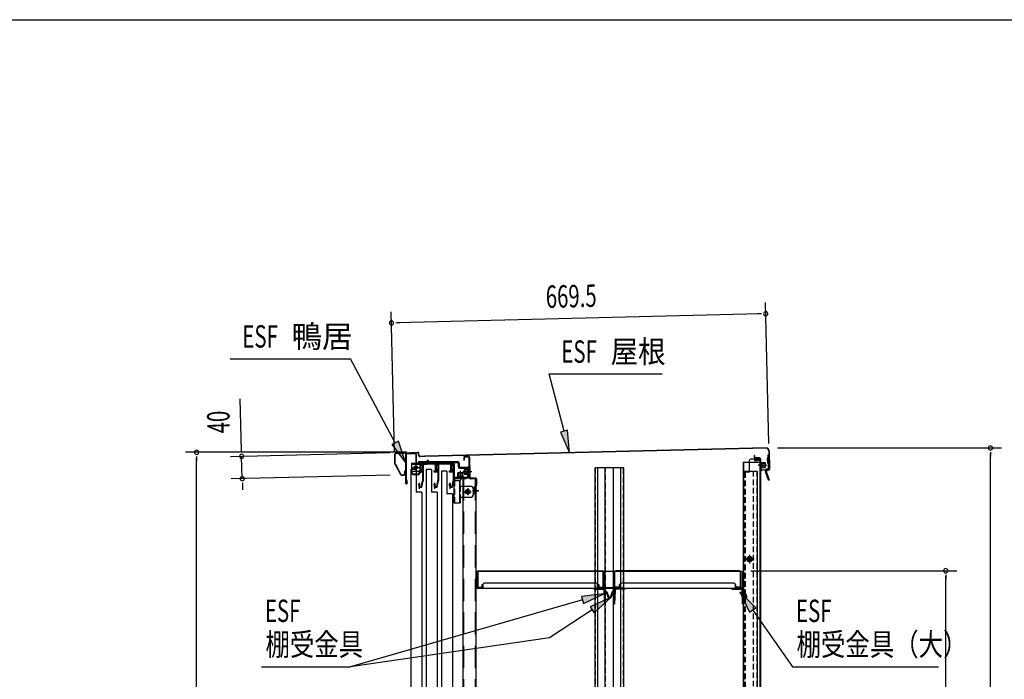
# Model space of a CAD drawing. Extents: x 217 to 8351, y 77 to 5621.
# Drawn here: x 4631 to 6392, y 4441 to 5621 of the extents above; entities that cross this region are included whole.
import ezdxf

# ---------------------------------------------------------------- set-up
doc = ezdxf.new("R2010")
doc.units = 0
doc.header["$LTSCALE"] = 20
doc.header["$MEASUREMENT"] = 0
for name, pattern in [('1PL-M', [15, 12, -1, 1, -1]), ('1PL-S', [4, 2.5, -0.5, 0.5, -0.5]), ('CENTER', [2, 1.25, -0.25, 0.25, -0.25]), ('DASHED', [0.75, 0.5, -0.25]), ('HIDE-L', [3, 2, -1]), ('HIDE-M', [2, 1, -1]), ('HIDE-S', [1, 0.5, -0.5])]:
    doc.linetypes.add(name, pattern=pattern)
for name, color, linetype in [('CENTER', 1, 'CENTER'), ('HIKIDASHI', 6, 'CONTINUOUS'), ('SUNPOU', 4, 'CONTINUOUS'), ('WAKUSEN-01', 50, 'CONTINUOUS'), ('yane', 3, 'CONTINUOUS'), ('上レール', 2, 'CONTINUOUS'), ('壁', 4, 'CONTINUOUS'), ('屋根', 82, 'CONTINUOUS'), ('後柱', 2, 'CONTINUOUS'), ('扉', 1, 'CONTINUOUS'), ('本体支持金具', 3, 'CONTINUOUS'), ('棚受', 4, 'CONTINUOUS'), ('棚板', 3, 'CONTINUOUS'), ('棚柱', 2, 'CONTINUOUS'), ('樹脂', 25, 'CONTINUOUS'), ('補強', 1, 'CONTINUOUS'), ('金具', 1, 'CONTINUOUS'), ('鴨居', 1, 'CONTINUOUS')]:
    doc.layers.add(name, color=color, linetype=linetype)
doc.styles.add('00', font='ROMANS', dxfattribs={"width": 0.666667, "bigfont": 'BIGFONT'})
doc.styles.add('01', font='ROMANS', dxfattribs={"height": 3, "bigfont": 'BIGFONT'})

msp = doc.modelspace()

# ---------------------------------------------------------------- linework, layer by layer
at = {"layer": 'CENTER', "linetype": 'Continuous'}
for p, q in [((5332.4, 4827.8), (5359.4, 4827.8)), ((5332.4, 4827.8), (5332.4, 4810.8)), ((5332.4, 4826.2), (5359.4, 4826.2)), ((5339.9, 4826.3), (5339.9, 4814.3)), ((5347.4, 4827.8), (5347.4, 4810.8)), ((5348.2, 4827.8), (5348.2, 4826.2)), ((5349.9, 4830.8), (5349.9, 4823.2)), ((5351.5, 4827.8), (5351.5, 4826.2)), ((5332.4, 4813.5), (5347.4, 4813.5)), ((5333.9, 4820.3), (5345.9, 4820.3)), ((5335.4, 4808.9), (5344.4, 4808.9)), ((5335.4, 4807.8), (5344.4, 4807.8)), ((5407.7, 4799.2), (5407.7, 4756.8)), ((5407.7, 4796.8), (5419.3, 4796.8)), ((5409.3, 4799.2), (5409.3, 4796.8)), ((5410.3, 4801.8), (5429.7, 4801.8)), ((5410.3, 4800.2), (5429.7, 4800.2)), ((5416.2, 4801.8), (5416.2, 4800.2)), ((5417.7, 4796.8), (5417.7, 4756.8)), ((5419.3, 4786.8), (5419.3, 4796.8)), ((5419.7, 4804.8), (5419.7, 4797.2)), ((5423.2, 4801.8), (5423.2, 4800.2)), ((5429.7, 4801.8), (5429.7, 4800.2)), ((5407.7, 4786.8), (5409.3, 4786.8)), ((5417.7, 4786.8), (5437.7, 4786.8)), ((5426.5, 4776.8), (5438.9, 4776.8)), ((5432.7, 4783), (5432.7, 4770.6)), ((5442.7, 4781.8), (5442.7, 4771.8)), ((5407.7, 4756.8), (5419.3, 4756.8)), ((5417.7, 4766.8), (5437.7, 4766.8)), ((5419.3, 4766.8), (5419.3, 4756.8))]:
    msp.add_line(p, q, dxfattribs=at)
at = {"layer": 'CENTER', "linetype": 'Continuous', "ltscale": 0.5}
for p, q in [((5337.9, 4827.8), (5337.9, 4826.2)), ((5345.9, 4827.8), (5345.9, 4826.2)), ((5354.4, 4827.8), (5354.4, 4826.2)), ((5359.4, 4827.8), (5359.4, 4826.2)), ((5360.4, 4833.2), (5362, 4833.2)), ((5360.4, 4833.2), (5360.4, 4828.8)), ((5362, 4833.2), (5362, 4828.8))]:
    msp.add_line(p, q, dxfattribs=at)
at = {"layer": 'CENTER', "linetype": 'DASHED'}
for p, q in [((5409.3, 4796.8), (5409.3, 4756.8)), ((5419.3, 4786.8), (5419.3, 4766.8))]:
    msp.add_line(p, q, dxfattribs=at)
at = {"layer": 'CENTER', "linetype": 'Continuous'}
for centre, radius in [((5339.9, 4820.3), 3), ((5339.9, 4820.3), 2.6), ((5432.7, 4776.8), 4.2), ((5432.7, 4776.8), 2.6)]:
    msp.add_circle(centre, radius, dxfattribs=at)
at = {"layer": 'CENTER', "linetype": 'Continuous', "ltscale": 0.5}
for radius in [2.6, 1]:
    msp.add_arc((5359.4, 4828.8), radius, 270, 0, dxfattribs=at)
at = {"layer": 'CENTER', "linetype": 'Continuous'}
for centre, radius, start, end in [((5335.4, 4811.9), 3, 180, 270), ((5335.4, 4810.8), 3, 180, 270), ((5344.4, 4811.9), 3, 270, 0), ((5344.4, 4810.8), 3, 270, 0), ((5410.3, 4799.2), 2.6, 90, 180), ((5410.3, 4799.2), 1, 90, 180), ((5437.7, 4781.8), 5, 0, 90), ((5437.7, 4771.8), 5, 270, 0)]:
    msp.add_arc(centre, radius, start, end, dxfattribs=at)
at = {"layer": 'HIKIDASHI'}
for p, q in [((5008, 5014.6), (5222.9, 5014.6)), ((5302.9, 4864.3), (5222.9, 5014.6)), ((5578.6, 4987.4), (5780.6, 4987.4)), ((5604.9, 4885.3), (5578.6, 4987.4)), ((5611.4, 4886.9), (5598.5, 4883.6)), ((5598.5, 4883.6), (5614.9, 4846.5)), ((5614.9, 4846.5), (5611.4, 4886.9)), ((5308.8, 4867.5), (5297, 4861.2)), ((5297, 4861.2), (5321.7, 4829)), ((5321.7, 4829), (5308.8, 4867.5)), ((5947.8, 4569), (5919.3, 4597.9)), ((5919.3, 4597.9), (5936.9, 4561.3)), ((5638, 4583.2), (5222.9, 4463.8)), ((5676.4, 4594.3), (5636.1, 4589.6)), ((5636.1, 4589.6), (5639.8, 4576.8)), ((5639.8, 4576.8), (5676.4, 4594.3)), ((5688.7, 4587.6), (5651.6, 4571.2)), ((5658.9, 4560.1), (5688.7, 4587.6)), ((5655.2, 4565.7), (5578.7, 4515.4)), ((5651.6, 4571.2), (5658.9, 4560.1)), ((5936.9, 4561.3), (5947.8, 4569)), ((5942.3, 4565.1), (6013.4, 4463.8)), ((5578.7, 4515.4), (5222.9, 4463.8)), ((5063.6, 4463.8), (5222.9, 4463.8)), ((6013.4, 4463.8), (6274.8, 4463.8))]:
    msp.add_line(p, q, dxfattribs=at)
for points in [[(5598.5, 4883.6), (5611.4, 4886.9), (5614.9, 4846.5)], [(5297, 4861.2), (5308.8, 4867.5), (5321.7, 4829)], [(5947.8, 4569), (5936.9, 4561.3), (5919.3, 4597.9)], [(5639.8, 4576.8), (5636.1, 4589.6), (5676.4, 4594.3)], [(5658.9, 4560.1), (5651.6, 4571.2), (5688.7, 4587.6)]]:
    msp.add_solid(points, dxfattribs=at)
at = {"layer": 'SUNPOU'}
for p, q in [((5971.3, 4862.9), (5965.2, 5115)), ((5302, 4846.7), (5295.9, 5098.8)), ((5955.7, 5094.8), (5306.4, 5079.1)), ((5958.2, 5094.9), (5950.7, 5094.7)), ((5303.9, 5079), (5311.4, 5079.2)), ((5028.2, 4850), (5025.8, 4943.1)), ((5323.4, 4847.3), (4927.7, 4847.3)), ((5293.2, 4846.6), (5008.4, 4839.5)), ((5028.2, 4847.5), (5028, 4855)), ((5986.5, 4855.1), (6387.6, 4855.1)), ((6367.6, 4847.6), (6367.6, 4840.1)), ((6367.6, 3254.3), (6367.6, 4845.1)), ((4947.7, 4839.8), (4947.7, 4832.3)), ((4947.7, 3254.3), (4947.7, 4837.3)), ((5029.4, 4800.1), (5028.4, 4840)), ((5294.2, 4806.7), (5009.4, 4799.6)), ((5029.6, 4792.6), (5029.8, 4785.2)), ((5029.6, 4790.2), (5029.9, 4780.2)), ((5938.8, 4635.5), (6307.6, 4635.5)), ((6287.6, 4628), (6287.6, 4620.5)), ((6287.6, 3645.5), (6287.6, 4625.5))]:
    msp.add_line(p, q, dxfattribs=at)
for centre, start, end in [((5965.7, 5095), 1.3879, 181.3879), ((5965.7, 5095), 181.3879, 1.3879), ((5296.4, 5078.8), 1.3879, 181.3879), ((5296.4, 5078.8), 181.3879, 1.3879), ((4947.7, 4847.3), 90, 270), ((4947.7, 4847.3), 270, 90), ((5028.4, 4840), 91.427, 271.427), ((5028.4, 4840), 271.427, 91.427), ((6367.6, 4855.1), 90, 270), ((6367.6, 4855.1), 270, 90), ((5029.4, 4800.1), 91.427, 271.427), ((5029.4, 4800.1), 271.427, 91.427), ((6287.6, 4635.5), 90, 270), ((6287.6, 4635.5), 270, 90)]:
    msp.add_arc(centre, 3.75, start, end, dxfattribs=at)
at = {"layer": 'WAKUSEN-01'}
msp.add_line((217, 5621), (8191, 5621), dxfattribs=at)
at = {"layer": 'yane', "color": 6, "linetype": 'HIDE-M', "ltscale": 0.5}
for p, q in [((5447, 4779.3), (5444.2, 4779.3)), ((5447, 4777.3), (5444.2, 4777.3))]:
    msp.add_line(p, q, dxfattribs=at)
msp.add_arc((5444.6, 4778.3), 1.6, 104.4775, 255.5225, dxfattribs=at)
at = {"layer": 'yane'}
msp.add_arc((5446.2, 4778.3), 3.04, 285.2575, 74.7425, dxfattribs=at)
at = {"layer": '上レール', "linetype": 'Continuous'}
for p, q in [((5349.8, 4827.8), (5402.7, 4827.8)), ((5349.8, 4827.8), (5349.8, 4826.6)), ((5349.8, 4826.6), (5402.2, 4826.6)), ((5351.6, 4826.6), (5351.6, 4813.6)), ((5352.8, 4826.6), (5352.8, 4796.2)), ((5379, 4826.6), (5379, 4813.6)), ((5380.2, 4826.6), (5380.2, 4796.2)), ((5406.5, 4822.3), (5402.2, 4826.6)), ((5407.7, 4822.8), (5402.7, 4827.8)), ((5344.7, 4813.6), (5351.6, 4813.6)), ((5344.7, 4813.6), (5344.7, 4812.5)), ((5344.7, 4812.5), (5351.6, 4812.5)), ((5351.6, 4812.5), (5351.6, 4796.3)), ((5372.1, 4813.6), (5379, 4813.6)), ((5372.1, 4813.6), (5372.1, 4812.5)), ((5372.1, 4812.5), (5379, 4812.5)), ((5379, 4812.5), (5379, 4796.3)), ((5399.6, 4813.6), (5406.5, 4813.6)), ((5399.6, 4813.6), (5399.6, 4812.5)), ((5399.6, 4812.5), (5406.5, 4812.5)), ((5406.5, 4822.3), (5406.5, 4813.6)), ((5406.5, 4812.5), (5406.5, 4796.3)), ((5407.7, 4822.8), (5407.7, 4796.2)), ((5345.9, 4792.8), (5345.9, 4782)), ((5349.8, 4786), (5351.6, 4796.3)), ((5350.8, 4784.8), (5352.8, 4796.2)), ((5373.3, 4792.8), (5373.3, 4782)), ((5377.2, 4786), (5379, 4796.3)), ((5378.2, 4784.8), (5380.2, 4796.2)), ((5400.7, 4792.8), (5400.7, 4782)), ((5404.7, 4786), (5406.5, 4796.3)), ((5405.7, 4784.8), (5407.7, 4796.2)), ((5344.4, 4789.3), (5345.3, 4789.3)), ((5345.3, 4789.3), (5345.3, 4784.8)), ((5345.3, 4784.8), (5350.8, 4784.8)), ((5346.5, 4789.3), (5347.4, 4789.3)), ((5346.5, 4789.3), (5346.5, 4786)), ((5346.5, 4786), (5349.8, 4786)), ((5371.8, 4789.3), (5372.7, 4789.3)), ((5372.7, 4789.3), (5372.7, 4784.8)), ((5372.7, 4784.8), (5378.2, 4784.8)), ((5373.9, 4789.3), (5374.8, 4789.3)), ((5373.9, 4789.3), (5373.9, 4786)), ((5373.9, 4786), (5377.2, 4786)), ((5399.2, 4789.3), (5400.1, 4789.3)), ((5400.1, 4789.3), (5400.1, 4784.8)), ((5400.1, 4784.8), (5405.7, 4784.8)), ((5401.3, 4789.3), (5402.2, 4789.3)), ((5401.3, 4789.3), (5401.3, 4786)), ((5401.3, 4786), (5404.7, 4786))]:
    msp.add_line(p, q, dxfattribs=at)
for centre in [(5345.9, 4789.3), (5373.3, 4789.3), (5400.7, 4789.3)]:
    msp.add_arc(centre, 1.5, 0, 180, dxfattribs=at)
at = {"layer": '壁', "linetype": 'Continuous'}
for p, q in [((5925.2, 4829.8), (5925.2, 3303.3)), ((5925.2, 4829.8), (5955.7, 4829.8)), ((5925.7, 4829.8), (5925.7, 4813.8)), ((5946.2, 4833.8), (5953.7, 4833.8)), ((5946.2, 4833.3), (5953.7, 4833.3)), ((5946.2, 4832.8), (5950.7, 4832.8)), ((5950.7, 4833.3), (5950.7, 4832.8)), ((5955.2, 4831.8), (5955.2, 4829.8)), ((5955.7, 4831.8), (5955.7, 3303.3)), ((5925.2, 4813.8), (5950.2, 4813.8)), ((5950.2, 4813.8), (5950.2, 3302.3)), ((5944.7, 4656.3), (5928.7, 4656.3)), ((5936.7, 4663.3), (5936.7, 4649.3))]:
    msp.add_line(p, q, dxfattribs=at)
at = {"layer": '壁', "linetype": 'DASHED'}
for p, q in [((5955.2, 4829.8), (5955.2, 3303.3)), ((5925.7, 4813.8), (5925.7, 3303.3)), ((5943.2, 4813.8), (5943.2, 3302.3)), ((5949.7, 4813.8), (5949.7, 3302.3))]:
    msp.add_line(p, q, dxfattribs=at)
at = {"layer": '壁', "linetype": 'DASHED', "ltscale": 0.5}
for p, q in [((5937.7, 4660.3), (5935.7, 4660.3)), ((5935.7, 4652.3), (5937.7, 4652.3))]:
    msp.add_line(p, q, dxfattribs=at)
at = {"layer": '壁', "linetype": 'Continuous'}
for centre, radius, start, end in [((5946.2, 4833.3), 0.5, 90, 270), ((5953.7, 4831.8), 2, 0, 90), ((5953.7, 4831.8), 1.5, 0, 90)]:
    msp.add_arc(centre, radius, start, end, dxfattribs=at)
at = {"layer": '壁', "linetype": 'DASHED', "ltscale": 0.5}
for centre, start, end in [((5935.7, 4656.3), 90, 270), ((5937.7, 4656.3), 270, 90)]:
    msp.add_arc(centre, 4, start, end, dxfattribs=at)
at = {"layer": '屋根', "linetype": 'Continuous'}
for p, q in [((5302.5, 4826.7), (5302.5, 4844)), ((5303.1, 4826.7), (5303.1, 4844)), ((5304.5, 4846), (5343.4, 4847.3)), ((5304.5, 4845.4), (5343.5, 4846.7)), ((5345, 4841.4), (5344.9, 4845.4)), ((5345.6, 4841.4), (5345.5, 4845.4)), ((5966.5, 4855.1), (5355.7, 4840.3)), ((5966.5, 4854.5), (5355.7, 4839.7)), ((5971, 4850.2), (5971.8, 4817.2)), ((5971.6, 4850.2), (5972.4, 4817.2)), ((5302.7, 4825.7), (5312.5, 4807.5)), ((5303.3, 4826), (5313, 4807.8)), ((5355.7, 4840.3), (5347.1, 4840.1)), ((5355.7, 4839.7), (5347.1, 4839.5)), ((5945.4, 4841.5), (5944.8, 4841.5)), ((5944.8, 4841.5), (5944.9, 4838.5)), ((5945.4, 4841.5), (5945.5, 4838.6)), ((5954.5, 4837.4), (5946.9, 4837.2)), ((5954.5, 4836.8), (5946.9, 4836.6)), ((5955.6, 4829.3), (5955.9, 4819.3)), ((5955.6, 4829.3), (5956.1, 4829.3)), ((5955.7, 4827.8), (5964.8, 4828)), ((5955.7, 4827.3), (5964.8, 4827.5)), ((5956, 4835.4), (5956.4, 4816.8)), ((5956.1, 4829.3), (5956.4, 4819.3)), ((5956.6, 4835.4), (5957, 4816.8)), ((5956.7, 4829.3), (5957, 4819.3)), ((5957.7, 4829.3), (5958, 4819.3)), ((5957.7, 4828.8), (5964.2, 4829)), ((5964.2, 4829), (5964.7, 4828.5)), ((5964.7, 4828.5), (5964.9, 4820.5)), ((5319.8, 4813.6), (5319.9, 4808.6)), ((5320.4, 4813.6), (5319.8, 4813.6)), ((5320.4, 4813.6), (5320.5, 4808.6)), ((5952.7, 4824.2), (5967.8, 4824.6)), ((5955.8, 4821.3), (5964.9, 4821.5)), ((5955.8, 4820.8), (5964.9, 4821)), ((5955.9, 4819.3), (5956.4, 4819.3)), ((5958, 4819.8), (5964.5, 4820)), ((5970.5, 4815.7), (5958.5, 4815.5)), ((5970.5, 4815.1), (5958.5, 4814.9)), ((5964.9, 4820.5), (5964.5, 4820)), ((5314.3, 4807.1), (5318.6, 4807.2)), ((5314.3, 4806.5), (5318.6, 4806.6))]:
    msp.add_line(p, q, dxfattribs=at)
at = {"layer": '屋根', "color": 6, "linetype": '1PL-S'}
msp.add_line((5452.5, 4778.3), (5441.6, 4778.3), dxfattribs=at)
at = {"layer": '屋根', "linetype": 'Continuous'}
for centre, radius, start, end in [((5304.5, 4844), 2, 91.8882, 179.8882), ((5304.5, 4844), 1.4, 91.8882, 179.8882), ((5343.5, 4845.3), 2, 1.8882, 91.8882), ((5343.5, 4845.3), 1.4, 1.8882, 91.8882), ((5966.6, 4850.1), 5, 1.3882, 91.3882), ((5966.6, 4850.1), 4.4, 1.3882, 91.3882), ((5304.5, 4826.7), 2, 179.8882, 208.1888), ((5304.5, 4826.7), 1.4, 179.8882, 208.1888), ((5347, 4841.5), 2, 181.8882, 271.3882), ((5347, 4841.5), 1.4, 181.8882, 271.3882), ((5946.9, 4838.6), 2, 181.3882, 271.3882), ((5946.9, 4838.6), 1.4, 181.3882, 271.3882), ((5954.6, 4835.4), 2, 1.3882, 91.3882), ((5954.6, 4835.4), 1.4, 1.3882, 91.3882), ((5957.2, 4829.3), 0.5, 1.3882, 181.3882), ((5314.3, 4808.5), 2, 208.1888, 271.3882), ((5314.3, 4808.5), 1.4, 208.1888, 271.3882), ((5318.5, 4808.6), 2, 271.3882, 1.3882), ((5318.5, 4808.6), 1.4, 271.3882, 1.3882), ((5958.4, 4816.9), 2, 181.3882, 271.3882), ((5957.5, 4819.3), 0.5, 181.3882, 1.3882), ((5958.4, 4816.9), 1.4, 181.3882, 271.3882), ((5970.4, 4817.1), 1.4, 271.3882, 1.3882), ((5970.4, 4817.1), 2, 271.3882, 1.3882)]:
    msp.add_arc(centre, radius, start, end, dxfattribs=at)
at = {"layer": '後柱', "linetype": 'Continuous'}
for p, q in [((5936.1, 4832.3), (5936.1, 4812.3)), ((5956.1, 4835.3), (5939.1, 4835.3)), ((5956.1, 4829.3), (5955.1, 4829.3)), ((5956.1, 4835.3), (5956.1, 3280.8)), ((5926.1, 4811.8), (5926.1, 3300.8)), ((5935.6, 4811.8), (5926.1, 4811.8)), ((5959.1, 4824.3), (5952.1, 4824.3)), ((5956.1, 4819.3), (5955.1, 4819.3)), ((5944.2, 4656.3), (5929, 4656.3)), ((5936.6, 4663.9), (5936.6, 4648.7))]:
    msp.add_line(p, q, dxfattribs=at)
at = {"layer": '後柱', "linetype": 'DASHED'}
for p, q in [((5955.1, 4835.3), (5955.1, 3280.8)), ((5927.1, 4811.8), (5927.1, 3300.8)), ((5929, 4811.8), (5929, 3300.8))]:
    msp.add_line(p, q, dxfattribs=at)
at = {"layer": '後柱', "linetype": 'Continuous'}
for radius in [4.6, 3, 2.6]:
    msp.add_circle((5936.6, 4656.3), radius, dxfattribs=at)
for centre, radius, start, end in [((5939.1, 4832.3), 3, 90, 180), ((5935.6, 4812.3), 0.5, 270, 0)]:
    msp.add_arc(centre, radius, start, end, dxfattribs=at)
at = {"layer": '扉', "linetype": 'Continuous'}
for p, q in [((5340.7, 4816.3), (5330.7, 4816.3)), ((5330.7, 4816.3), (5330.7, 3303.3)), ((5340.7, 4816.3), (5340.7, 4776.3)), ((5368.1, 4816.3), (5358.1, 4816.3)), ((5358.1, 4816.3), (5358.1, 3303.3)), ((5368.1, 4816.3), (5368.1, 4776.3)), ((5395.5, 4813.3), (5385.5, 4813.3)), ((5385.5, 4813.3), (5385.5, 3300.3)), ((5395.5, 4813.3), (5395.5, 4773.3)), ((5350.7, 4776.3), (5340.7, 4776.3)), ((5350.7, 4776.3), (5350.7, 3301.9)), ((5378.1, 4776.3), (5368.1, 4776.3)), ((5378.1, 4776.3), (5378.1, 4350.8)), ((5405.5, 4773.3), (5395.5, 4773.3)), ((5405.5, 4773.3), (5405.5, 3298.9))]:
    msp.add_line(p, q, dxfattribs=at)
at = {"layer": '本体支持金具'}
for p, q in [((5968.4, 4836.5), (5968.6, 4828.1)), ((5968.8, 4836.5), (5968.4, 4836.5)), ((5970.3, 4835.5), (5968.4, 4835.4)), ((5968.8, 4834.9), (5968.4, 4834.9)), ((5968.9, 4829.7), (5968.5, 4829.7)), ((5970.5, 4829.3), (5968.5, 4829.2)), ((5969, 4828.1), (5968.6, 4828.1)), ((5971.2, 4842.4), (5969.6, 4842.3)), ((5969.6, 4842.3), (5970.2, 4818.3)), ((5971.3, 4839.4), (5969.7, 4839.3)), ((5971.2, 4842.4), (5971.8, 4818.4)), ((5966.9, 4814.8), (5965.3, 4814.7)), ((5965.3, 4814.7), (5965.3, 4812.2)), ((5970.7, 4797.3), (5965.3, 4812.2)), ((5966.9, 4814.8), (5966.9, 4812.5)), ((5972.2, 4797.9), (5966.9, 4812.5)), ((5969.2, 4817.3), (5967.8, 4817.3)), ((5969.3, 4815.7), (5967.9, 4815.7)), ((5970.7, 4797.3), (5972.2, 4797.9))]:
    msp.add_line(p, q, dxfattribs=at)
for centre, radius, start, end in [((5968.7, 4837.5), 2.6, 271.3881, 1.3881), ((5968.7, 4837.5), 1, 271.3881, 1.3881), ((5969, 4827.1), 2.6, 1.3881, 91.3881), ((5969, 4827.1), 1, 1.3881, 91.3881), ((5967.9, 4814.7), 2.6, 91.3881, 181.3881), ((5967.1, 4812.6), 1.8, 181.3881, 199.823), ((5967.9, 4814.7), 1, 91.3881, 181.3881), ((5967.9, 4812.7), 1, 181.3881, 199.823), ((5969.2, 4818.3), 1, 271.3881, 1.3881), ((5969.2, 4818.3), 2.6, 271.3881, 1.3881)]:
    msp.add_arc(centre, radius, start, end, dxfattribs=at)
at = {"layer": '棚受'}
for p, q in [((5923.5, 4634.3), (5447, 4634.3)), ((5923.5, 4604.3), (5923.5, 4634.3)), ((5447.5, 4607.3), (5447, 4607.3)), ((5447, 4605.5), (5447.5, 4605.5)), ((5447, 4605.5), (5459.5, 4605.5)), ((5447, 4604.3), (5923.5, 4604.3)), ((5447.5, 4607.3), (5447.5, 4605.5)), ((5459.5, 4610.3), (5459.5, 4604.3)), ((5662, 4613.3), (5462.5, 4613.3)), ((5659.7, 4604.3), (5659.7, 4602.7)), ((5659.8, 4604.3), (5674.7, 4604.3)), ((5659.8, 4602.7), (5674.7, 4602.7)), ((5665, 4604.3), (5665, 4610.3)), ((5665, 4605.5), (5706, 4605.5)), ((5676.2, 4601.3), (5676.2, 4600.3)), ((5676.2, 4600.7), (5677.1, 4576.3)), ((5677.8, 4601.3), (5677.8, 4600.4)), ((5677.8, 4600.8), (5677.8, 4600.4)), ((5677.9, 4598), (5678.6, 4579.3)), ((5678.8, 4599.4), (5679.1, 4599.4)), ((5678.8, 4597.8), (5679.1, 4597.8)), ((5681.5, 4593.4), (5680, 4597.2)), ((5681.5, 4597.7), (5685.2, 4588.2)), ((5690.9, 4597.7), (5687.2, 4588.2)), ((5690.9, 4593.4), (5692.4, 4597.2)), ((5693.6, 4599.4), (5693.3, 4599.4)), ((5693.6, 4597.8), (5693.3, 4597.8)), ((5694.5, 4598), (5693.8, 4579.3)), ((5694.6, 4601.3), (5694.6, 4600.4)), ((5694.6, 4600.8), (5694.6, 4600.4)), ((5696.2, 4600.7), (5695.3, 4576.3)), ((5696.2, 4601.3), (5696.2, 4600.3)), ((5712.6, 4604.3), (5697.7, 4604.3)), ((5712.6, 4602.7), (5697.7, 4602.7)), ((5706, 4610.3), (5706, 4604.3)), ((5908.5, 4613.3), (5709, 4613.3)), ((5712.7, 4604.3), (5712.7, 4602.7)), ((5906.2, 4604.3), (5906.2, 4602.7)), ((5906.3, 4604.3), (5921.2, 4604.3)), ((5906.3, 4602.7), (5921.2, 4602.7)), ((5911.5, 4604.3), (5911.5, 4610.3)), ((5911.5, 4605.5), (5923.5, 4605.5)), ((5922.7, 4601.3), (5922.7, 4600.3)), ((5922.7, 4600.7), (5923.6, 4576.3)), ((5924.3, 4601.3), (5924.3, 4600.4)), ((5924.3, 4600.8), (5925.1, 4579.3)), ((5925.3, 4599.4), (5925.6, 4599.4)), ((5925.3, 4597.8), (5925.6, 4597.8)), ((5928, 4593.4), (5926.5, 4597.2)), ((5928, 4597.7), (5931.7, 4588.2)), ((5678.4, 4585.3), (5676.8, 4585.3)), ((5678.6, 4579.3), (5678.7, 4576.3)), ((5681.5, 4593.4), (5683.7, 4587.6)), ((5683.7, 4587.6), (5685.2, 4588.2)), ((5688.7, 4587.6), (5687.2, 4588.2)), ((5690.9, 4593.4), (5688.7, 4587.6)), ((5693.8, 4579.3), (5693.7, 4576.3)), ((5694, 4585.3), (5695.6, 4585.3)), ((5924.9, 4585.3), (5923.3, 4585.3)), ((5925.1, 4579.3), (5925.2, 4576.3)), ((5928, 4593.4), (5930.2, 4587.6)), ((5930.2, 4587.6), (5931.7, 4588.2)), ((5678.7, 4576.3), (5677.1, 4576.3)), ((5693.7, 4576.3), (5695.3, 4576.3)), ((5925.2, 4576.3), (5923.6, 4576.3))]:
    msp.add_line(p, q, dxfattribs=at)
for centre, radius, start, end in [((5462.5, 4610.3), 3, 90, 180), ((5659.8, 4605.8), 3.1, 208.9385, 270), ((5662, 4610.3), 3, 0, 90), ((5674.7, 4601.2), 3.1, 2.1, 90), ((5674.7, 4601.2), 1.5, 2.1, 90), ((5678.8, 4600.4), 2.6, 182.1, 270), ((5678.8, 4600.4), 1, 182.1, 270), ((5679.1, 4596.8), 2.6, 21.3, 90), ((5679.1, 4596.8), 1, 21.3, 90), ((5693.3, 4596.8), 2.6, 90, 158.7), ((5693.3, 4596.8), 1, 90, 158.7), ((5693.6, 4600.4), 1, 270, 357.9), ((5693.6, 4600.4), 2.6, 270, 357.9), ((5697.7, 4601.2), 3.1, 90, 177.9), ((5697.7, 4601.2), 1.5, 90, 177.9), ((5709, 4610.3), 3, 90, 180), ((5712.6, 4605.8), 3.1, 270, 331.0615), ((5906.3, 4605.8), 3.1, 208.9385, 270), ((5908.5, 4610.3), 3, 0, 90), ((5921.2, 4601.2), 3.1, 2.1, 90), ((5921.2, 4601.2), 1.5, 2.1, 90), ((5925.3, 4600.4), 2.6, 182.1, 270), ((5925.3, 4600.4), 1, 182.1, 270), ((5925.6, 4596.8), 2.6, 21.3, 90), ((5925.6, 4596.8), 1, 21.3, 90)]:
    msp.add_arc(centre, radius, start, end, dxfattribs=at)
at = {"layer": '棚板'}
for p, q in [((5450.2, 4607.5), (5450.2, 4633.5)), ((5450.8, 4633.5), (5450.8, 4607.5)), ((5452.2, 4635.5), (5673.7, 4635.5)), ((5673.7, 4634.9), (5452.2, 4634.9)), ((5675.1, 4607.5), (5675.1, 4633.5)), ((5675.7, 4633.5), (5675.7, 4607.5)), ((5695.3, 4633.5), (5695.3, 4607.5)), ((5695.9, 4607.5), (5695.9, 4633.5)), ((5918.8, 4635.5), (5697.3, 4635.5)), ((5697.3, 4634.9), (5918.8, 4634.9)), ((5920.2, 4633.5), (5920.2, 4607.5)), ((5920.8, 4607.5), (5920.8, 4633.5)), ((5452.2, 4606.1), (5457.2, 4606.1)), ((5452.2, 4605.5), (5457.2, 4605.5)), ((5458.6, 4607.5), (5458.6, 4611)), ((5458.6, 4611), (5459.2, 4611)), ((5459.2, 4611), (5459.2, 4607.5)), ((5666.7, 4607.5), (5666.7, 4611)), ((5666.7, 4611), (5667.3, 4611)), ((5667.3, 4611), (5667.3, 4607.5)), ((5668.7, 4606.1), (5673.7, 4606.1)), ((5668.7, 4605.5), (5673.7, 4605.5)), ((5702.3, 4606.1), (5697.3, 4606.1)), ((5702.3, 4605.5), (5697.3, 4605.5)), ((5703.7, 4611), (5703.7, 4607.5)), ((5704.3, 4611), (5703.7, 4611)), ((5704.3, 4607.5), (5704.3, 4611)), ((5912.4, 4611), (5911.8, 4611)), ((5911.8, 4611), (5911.8, 4607.5)), ((5912.4, 4607.5), (5912.4, 4611)), ((5918.8, 4606.1), (5913.8, 4606.1)), ((5918.8, 4605.5), (5913.8, 4605.5))]:
    msp.add_line(p, q, dxfattribs=at)
for centre, radius, start, end in [((5452.2, 4633.5), 2, 90, 180), ((5452.2, 4633.5), 1.4, 90, 180), ((5673.7, 4633.5), 2, 0, 90), ((5673.7, 4633.5), 1.4, 360, 90), ((5697.3, 4633.5), 2, 90, 180), ((5697.3, 4633.5), 1.4, 90, 180), ((5918.8, 4633.5), 2, 0, 90), ((5918.8, 4633.5), 1.4, 0, 90), ((5452.2, 4607.5), 2, 180, 270), ((5452.2, 4607.5), 1.4, 180, 270), ((5457.2, 4607.5), 1.4, 270, 0), ((5457.2, 4607.5), 2, 270, 0), ((5668.7, 4607.5), 2, 180, 270), ((5668.7, 4607.5), 1.4, 180, 270), ((5673.7, 4607.5), 1.4, 270, 0), ((5673.7, 4607.5), 2, 270, 0), ((5697.3, 4607.5), 2, 180, 270), ((5697.3, 4607.5), 1.4, 180, 270), ((5702.3, 4607.5), 1.4, 270, 0), ((5702.3, 4607.5), 2, 270, 0), ((5913.8, 4607.5), 2, 180, 270), ((5913.8, 4607.5), 1.4, 180, 270), ((5918.8, 4607.5), 1.4, 270, 0), ((5918.8, 4607.5), 2, 270, 0)]:
    msp.add_arc(centre, radius, start, end, dxfattribs=at)
at = {"layer": '棚柱', "linetype": 'Continuous'}
for p, q in [((5447, 4801.3), (5424, 4801.3)), ((5424, 4801.3), (5424, 3315.8)), ((5447, 4801.3), (5447, 3315.8))]:
    msp.add_line(p, q, dxfattribs=at)
at = {"layer": '棚柱', "color": 6, "linetype": 'HIDE-L'}
for p, q in [((5425.2, 4801.3), (5425.2, 3315.8)), ((5445.8, 4801.3), (5445.8, 3315.8))]:
    msp.add_line(p, q, dxfattribs=at)
at = {"layer": '棚柱', "color": 6, "linetype": '1PL-S'}
msp.add_line((5442.9, 4778.3), (5450.7, 4778.3), dxfattribs=at)
at = {"layer": '樹脂', "linetype": 'Continuous'}
for p, q in [((5344.5, 4830.8), (5414.6, 4830.8)), ((5344.5, 4830.8), (5344.5, 4828.8)), ((5344.5, 4828.8), (5345.6, 4828.8)), ((5347.1, 4827.3), (5347.1, 4815)), ((5349.1, 4828.8), (5373, 4828.8)), ((5349.1, 4828.8), (5349.1, 4825.8)), ((5349.1, 4825.8), (5351.1, 4825.8)), ((5351.1, 4825.8), (5351.1, 4824.8)), ((5374.5, 4827.3), (5374.5, 4815)), ((5376.5, 4828.8), (5400.4, 4828.8)), ((5376.5, 4828.8), (5376.5, 4825.8)), ((5376.5, 4825.8), (5378.5, 4825.8)), ((5378.5, 4825.8), (5378.5, 4824.8)), ((5401.9, 4827.3), (5401.9, 4815)), ((5403.9, 4828.8), (5414.6, 4828.8)), ((5403.9, 4828.8), (5403.9, 4825.8)), ((5403.9, 4825.8), (5405.9, 4825.8)), ((5405.9, 4825.8), (5405.9, 4824.8)), ((5415.6, 4827.8), (5415.6, 4821.8)), ((5417.6, 4827.8), (5417.6, 4821.8)), ((5344.7, 4813.5), (5344.7, 4812.5)), ((5344.7, 4812.5), (5349.1, 4812.5)), ((5345.2, 4814), (5346.1, 4814)), ((5349.1, 4823.3), (5349.1, 4817)), ((5349.1, 4814.5), (5350.6, 4814.5)), ((5349.1, 4814.5), (5349.1, 4812.5)), ((5350.1, 4816), (5350.6, 4816)), ((5350.6, 4824.8), (5351.1, 4824.8)), ((5350.6, 4814.5), (5351.6, 4815.5)), ((5351.6, 4816), (5351.6, 4815.5)), ((5372.1, 4813.5), (5372.1, 4812.5)), ((5372.1, 4812.5), (5376.5, 4812.5)), ((5372.6, 4814), (5373.5, 4814)), ((5376.5, 4823.3), (5376.5, 4817)), ((5376.5, 4814.5), (5378, 4814.5)), ((5376.5, 4814.5), (5376.5, 4812.5)), ((5377.5, 4816), (5378, 4816)), ((5378, 4824.8), (5378.5, 4824.8)), ((5378, 4814.5), (5379, 4815.5)), ((5379, 4816), (5379, 4815.5)), ((5399.5, 4813.5), (5399.5, 4812.5)), ((5399.5, 4812.5), (5403.9, 4812.5)), ((5400, 4814), (5400.9, 4814)), ((5403.9, 4823.3), (5403.9, 4817)), ((5403.9, 4814.5), (5405.4, 4814.5)), ((5403.9, 4814.5), (5403.9, 4812.5)), ((5404.9, 4816), (5405.4, 4816)), ((5405.4, 4824.8), (5405.9, 4824.8)), ((5405.4, 4814.5), (5406.4, 4815.5)), ((5406.4, 4816), (5406.4, 4815.5)), ((5418.6, 4820.8), (5432.8, 4820.8)), ((5418.6, 4818.8), (5431.6, 4818.8)), ((5437.6, 4810.7), (5429.6, 4810.9)), ((5432.8, 4817.6), (5432.5, 4803.8)), ((5434.7, 4814.8), (5432.7, 4814.8)), ((5434.8, 4818.8), (5434.5, 4803.8)), ((5434.5, 4806.8), (5432.5, 4806.8)), ((5434.5, 4803.8), (5432.5, 4803.8))]:
    msp.add_line(p, q, dxfattribs=at)
for centre, radius, start, end in [((5345.6, 4827.3), 1.5, 0, 90), ((5373, 4827.3), 1.5, 0, 90), ((5400.4, 4827.3), 1.5, 0, 90), ((5414.6, 4827.8), 3, 0, 90), ((5414.6, 4827.8), 1, 0, 90), ((5345.2, 4813.5), 0.5, 90, 180), ((5346.1, 4815), 1, 270, 0), ((5350.6, 4823.3), 1.5, 90, 180), ((5350.1, 4817), 1, 180, 270), ((5351.1, 4816), 0.5, 0, 180), ((5372.6, 4813.5), 0.5, 90, 180), ((5373.5, 4815), 1, 270, 0), ((5378, 4823.3), 1.5, 90, 180), ((5377.5, 4817), 1, 180, 270), ((5378.5, 4816), 0.5, 0, 180), ((5400, 4813.5), 0.5, 90, 180), ((5400.9, 4815), 1, 270, 0), ((5405.4, 4823.3), 1.5, 90, 180), ((5404.9, 4817), 1, 180, 270), ((5405.9, 4816), 0.5, 0, 180), ((5418.6, 4821.8), 3, 180, 270), ((5418.6, 4821.8), 1, 180, 270), ((5431.6, 4817.6), 1.2, 358.5679, 90), ((5432.8, 4818.8), 2, 358.5679, 90)]:
    msp.add_arc(centre, radius, start, end, dxfattribs=at)
at = {"layer": '補強', "linetype": 'Continuous'}
for p, q in [((5711.7, 4819.3), (5660.7, 4819.3)), ((5660.7, 3248.3), (5660.7, 4819.3)), ((5665.6, 3248.3), (5665.6, 4819.3)), ((5678.7, 3312.8), (5678.7, 4819.3)), ((5693.7, 3312.8), (5693.7, 4819.3)), ((5706.8, 3248.3), (5706.8, 4819.3)), ((5711.7, 3248.3), (5711.7, 4819.3))]:
    msp.add_line(p, q, dxfattribs=at)
at = {"layer": '補強', "linetype": 'DASHED'}
for p, q in [((5661.2, 3248.3), (5661.2, 4819.3)), ((5679.2, 3312.8), (5679.2, 4819.3)), ((5693.2, 3312.8), (5693.2, 4819.3)), ((5711.2, 3248.3), (5711.2, 4819.3))]:
    msp.add_line(p, q, dxfattribs=at)
at = {"layer": '金具', "color": 6, "linetype": '1PL-M'}
for p, q in [((5440.3, 4812.3), (5432.7, 4812.3)), ((5448.8, 4778.3), (5441.2, 4778.3))]:
    msp.add_line(p, q, dxfattribs=at)
at = {"layer": '金具', "linetype": 'Continuous'}
for p, q in [((5435.7, 4802.3), (5435.7, 4823.3)), ((5437.3, 4823.3), (5435.7, 4823.3)), ((5437.3, 4802.3), (5437.3, 4823.3)), ((5447.2, 4788.5), (5447.2, 4798.7)), ((5448.8, 4788.5), (5448.8, 4798.7)), ((5447, 4785.8), (5447.8, 4786.5))]:
    msp.add_line(p, q, dxfattribs=at)
at = {"layer": '金具', "color": 6, "linetype": 'HIDE-S'}
for p, q in [((5437.3, 4818.1), (5435.7, 4818.1)), ((5437.3, 4806.6), (5435.7, 4806.6)), ((5445.8, 4780), (5444.2, 4780)), ((5445.8, 4776.7), (5444.2, 4776.7)), ((5445.8, 4773.3), (5444.2, 4773.3)), ((5446.1, 4785.1), (5447, 4785.8))]:
    msp.add_line(p, q, dxfattribs=at)
at = {"layer": '金具', "color": 6, "linetype": 'HIDE-M'}
for p, q in [((5446.2, 4801.3), (5438.3, 4801.3)), ((5446.2, 4799.7), (5438.3, 4799.7)), ((5444.2, 4773.3), (5444.2, 4784.4)), ((5445.1, 4786.3), (5446.8, 4787.7)), ((5445.8, 4773.3), (5445.8, 4784.3))]:
    msp.add_line(p, q, dxfattribs=at)
at = {"layer": '金具'}
for centre, radius, start, end in [((5438.3, 4802.3), 2.6, 180, 202.6199), ((5446.2, 4798.7), 1, 0, 36.8699)]:
    msp.add_arc(centre, radius, start, end, dxfattribs=at)
at = {"layer": '金具', "color": 6, "linetype": 'HIDE-M'}
msp.add_arc((5438.3, 4802.3), 2.6, 202.6199, 270, dxfattribs=at)
at = {"layer": '金具', "linetype": 'Continuous'}
for centre, radius, start, end in [((5438.3, 4802.3), 1, 180, 270), ((5446.2, 4798.7), 2.6, 0, 72.0798), ((5446.2, 4788.5), 1, 323.1301, 0), ((5446.2, 4788.5), 2.6, 309.8056, 0)]:
    msp.add_arc(centre, radius, start, end, dxfattribs=at)
at = {"layer": '金具', "color": 6, "linetype": 'HIDE-S'}
for centre, radius, start, end in [((5446.2, 4798.7), 2.6, 72.0798, 90), ((5446.2, 4798.7), 1, 36.8699, 90), ((5446.8, 4784.3), 2.6, 129.8056, 180), ((5446.8, 4784.3), 1, 129.8056, 180), ((5446.2, 4788.5), 1, 309.8056, 323.1301)]:
    msp.add_arc(centre, radius, start, end, dxfattribs=at)
at = {"layer": '鴨居', "linetype": 'Continuous'}
for p, q in [((5321.7, 4843.4), (5321.7, 4792.1)), ((5322.5, 4843.4), (5322.5, 4792.1)), ((5323.6, 4845.4), (5338.6, 4846.2)), ((5323.6, 4844.6), (5338.6, 4845.4)), ((5339.9, 4844.2), (5339.9, 4829.8)), ((5340.7, 4844.2), (5340.7, 4829.8)), ((5341.9, 4828.6), (5406.5, 4828.6)), ((5341.9, 4827.8), (5406.5, 4827.8)), ((5349.9, 4831.6), (5349.9, 4824.8)), ((5407.7, 4826.6), (5407.7, 4804.3)), ((5408.5, 4826.6), (5408.5, 4804.3)), ((5425.7, 4838.3), (5425.7, 4833.3)), ((5425.7, 4833.3), (5426.5, 4833.3)), ((5426.5, 4838.3), (5426.5, 4833.3)), ((5427.7, 4840.3), (5433.7, 4840.3)), ((5427.7, 4839.5), (5433.7, 4839.5)), ((5434.9, 4838.3), (5434.9, 4804.3)), ((5435.7, 4838.3), (5435.7, 4804.3)), ((5323.3, 4798.8), (5322.5, 4798.7)), ((5322.5, 4798.7), (5323.4, 4792.1)), ((5323.3, 4798.8), (5324.2, 4792.2)), ((5409.7, 4803.1), (5433.7, 4803.1)), ((5409.7, 4802.3), (5433.7, 4802.3))]:
    msp.add_line(p, q, dxfattribs=at)
at = {"layer": '鴨居', "color": 2, "linetype": 'Continuous'}
for p, q in [((5415.2, 4810.6), (5415.7, 4811.1)), ((5415.2, 4804.1), (5415.2, 4810.6)), ((5415.7, 4811.1), (5423.7, 4811.1)), ((5416.2, 4801.8), (5416.2, 4811.1)), ((5416.7, 4801.8), (5416.7, 4811.1)), ((5419.7, 4799), (5419.7, 4814.1)), ((5422.7, 4801.8), (5422.7, 4811.1)), ((5423.2, 4801.8), (5423.2, 4811.1)), ((5423.7, 4811.1), (5424.2, 4810.6)), ((5439, 4812.3), (5423.9, 4812.3)), ((5424.2, 4804.1), (5424.2, 4810.6)), ((5426.9, 4816.3), (5427.4, 4816.8)), ((5426.9, 4808.3), (5426.9, 4816.3)), ((5436.2, 4815.8), (5426.9, 4815.8)), ((5436.2, 4815.3), (5426.9, 4815.3)), ((5436.2, 4809.3), (5426.9, 4809.3)), ((5436.2, 4808.8), (5426.9, 4808.8)), ((5427.4, 4807.8), (5426.9, 4808.3)), ((5433.9, 4816.8), (5427.4, 4816.8)), ((5433.9, 4807.8), (5427.4, 4807.8)), ((5433.9, 4807.3), (5433.9, 4817.3)), ((5434.9, 4807.3), (5434.9, 4817.3)), ((5435.7, 4807.3), (5435.7, 4817.3)), ((5436.2, 4817.3), (5435.7, 4817.3)), ((5436.2, 4807.3), (5435.7, 4807.3)), ((5436.2, 4807.3), (5436.2, 4817.3)), ((5414.7, 4804.1), (5424.7, 4804.1)), ((5414.7, 4803.1), (5424.7, 4803.1)), ((5414.7, 4802.3), (5424.7, 4802.3)), ((5414.7, 4801.8), (5414.7, 4802.3)), ((5414.7, 4801.8), (5424.7, 4801.8)), ((5424.7, 4801.8), (5424.7, 4802.3))]:
    msp.add_line(p, q, dxfattribs=at)
at = {"layer": '鴨居', "linetype": 'Continuous'}
for centre, radius, start, end in [((5323.7, 4843.4), 2, 93.0128, 180), ((5323.7, 4843.4), 1.2, 93.1221, 180), ((5338.7, 4844.2), 2, 0, 93.0128), ((5338.7, 4844.2), 1.2, 0, 93.1221), ((5341.9, 4829.8), 2, 180, 270), ((5341.9, 4829.8), 1.2, 180, 270), ((5406.5, 4826.6), 2, 0, 90), ((5406.5, 4826.6), 1.2, 0, 90), ((5427.7, 4838.3), 2, 90, 180), ((5427.7, 4838.3), 1.2, 90, 180), ((5433.7, 4838.3), 2, 0, 90), ((5433.7, 4838.3), 1.2, 0, 90), ((5322.9, 4792.1), 1.25, 180, 7.6892), ((5322.9, 4792.1), 0.45, 180, 7.6892), ((5409.7, 4804.3), 2, 180, 270), ((5409.7, 4804.3), 1.2, 180, 270), ((5433.7, 4804.3), 2, 270, 0), ((5433.7, 4804.3), 1.2, 270, 0)]:
    msp.add_arc(centre, radius, start, end, dxfattribs=at)
at = {"layer": '鴨居', "color": 2, "linetype": 'Continuous'}
for centre, start, end in [((5434.4, 4817.3), 0, 180), ((5434.4, 4807.3), 180, 0), ((5414.7, 4803.6), 90, 270), ((5424.7, 4803.6), 270, 90)]:
    msp.add_arc(centre, 0.5, start, end, dxfattribs=at)

# ---------------------------------------------------------------- texts
at = {"layer": 'HIKIDASHI'}
for s, style, width, p in [('ESF', '00', 0.67, (5029.6, 5034.6)), ('ESF', '00', 0.67, (5600.2, 5007.4)), ('屋根', '01', 0.9, (5688.2, 5007.4)), ('ESF', '00', 0.67, (5070, 4543.8)), ('ESF', '00', 0.67, (6019.9, 4543.8)), ('棚受金具', '01', 0.8, (5071, 4483.8)), ('棚受金具（大）', '01', 0.8, (6020.8, 4483.8))]:
    msp.add_text(s, height=40, dxfattribs=dict(at, style=style, width=width)).set_placement(p)
at = {"layer": 'HIKIDASHI', "style": '01'}
msp.add_text('鴨居', height=40, dxfattribs=at).set_placement((5117.6, 5034.6))
at = {"layer": 'SUNPOU', "style": '00', "width": 0.666667}
for s, rotation, p in [('669.5', 1.3879, (5572.8, 5105.5)), ('40', 91.427, (5007.4, 4881.7))]:
    msp.add_text(s, height=40, rotation=rotation, dxfattribs=at).set_placement(p)

doc.saveas('drawing.dxf')
